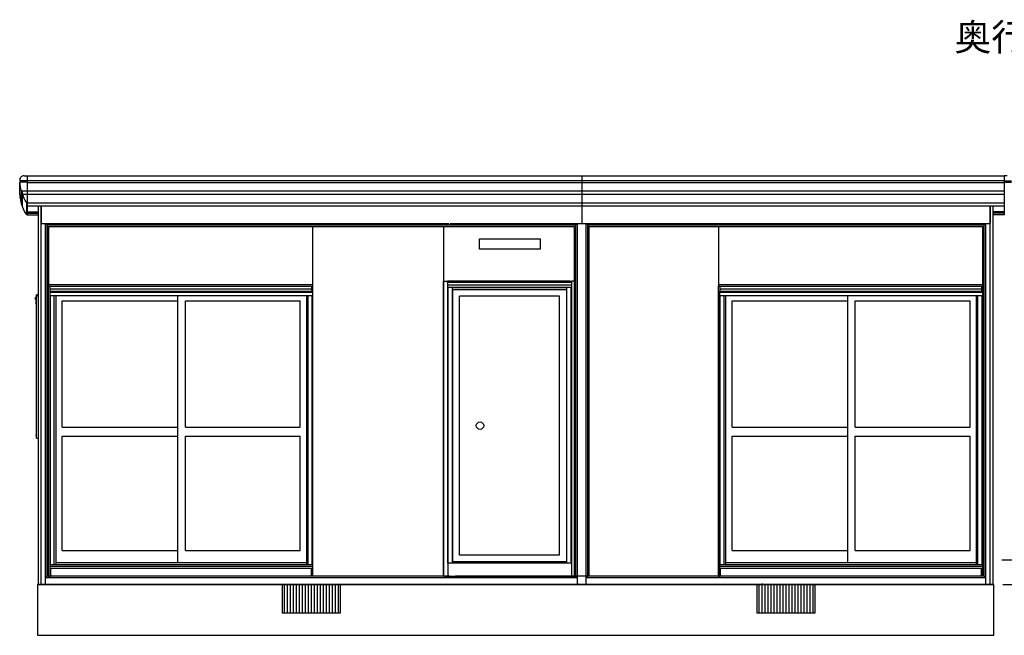
# Model space of a CAD drawing. Extents: x 543 to 20478, y 226 to 14052.
# Drawn here: x 10532 to 17113, y 3133 to 7246 of the extents above; entities that cross this region are included whole.
import ezdxf
from ezdxf.enums import TextEntityAlignment as Align

# ---------------------------------------------------------------- set-up
doc = ezdxf.new("R2010")
doc.units = 0
doc.header["$LTSCALE"] = 50
doc.header["$MEASUREMENT"] = 0
for name, color, linetype in [('002', 4, 'CONTINUOUS'), ('007', 4, 'CONTINUOUS'), ('017', 3, 'CONTINUOUS'), ('030', 1, 'CONTINUOUS'), ('146', 2, 'CONTINUOUS'), ('148', 3, 'CONTINUOUS'), ('149', 3, 'CONTINUOUS'), ('152', 1, 'CONTINUOUS'), ('154', 3, 'CONTINUOUS'), ('155', 2, 'CONTINUOUS'), ('213', 3, 'CONTINUOUS'), ('223', 3, 'CONTINUOUS'), ('310', 1, 'CONTINUOUS'), ('412', 3, 'CONTINUOUS'), ('417', 3, 'CONTINUOUS'), ('420', 2, 'CONTINUOUS'), ('DOA', 4, 'CONTINUOUS'), ('HIKIDASHI', 6, 'CONTINUOUS'), ('HIKITO', 3, 'CONTINUOUS'), ('JUSHI', 3, 'CONTINUOUS'), ('KANKIKO', 6, 'CONTINUOUS'), ('KISO', 7, 'CONTINUOUS'), ('RERU', 1, 'CONTINUOUS'), ('SASHI', 1, 'CONTINUOUS'), ('SUNPOU', 4, 'CONTINUOUS'), ('U1', 3, 'CONTINUOUS')]:
    doc.layers.add(name, color=color, linetype=linetype)
doc.styles.add('01', font='ROMANS', dxfattribs={"height": 3, "bigfont": 'BIGFONT'})

msp = doc.modelspace()

# ---------------------------------------------------------------- linework, layer by layer
at = {"layer": '002'}
for p, q in [((10657, 3473.2), (10657, 6003)), ((10675, 3473.2), (10675, 6003)), ((17019, 3473.2), (17019, 6003)), ((17037, 3473.2), (17037, 6003)), ((10705, 3473.2), (10705, 5884.2)), ((10715, 3528.2), (10715, 5874.2)), ((10725, 3528.2), (10725, 5863.2)), ((16969, 3528.2), (16969, 5863.2)), ((16979, 3528.2), (16979, 5863.2)), ((16989, 3473.2), (16989, 5884.2)), ((10657, 3473.2), (10705, 3473.2)), ((16989, 3473.2), (17037, 3473.2))]:
    msp.add_line(p, q, dxfattribs=at)
at = {"layer": '007'}
for p, q in [((14239, 3528.2), (14239, 5863.2)), ((14249, 3528.2), (14249, 5875.6)), ((14259, 3478.2), (14259, 5884.2)), ((14319, 3478.2), (14319, 5884.2)), ((14329, 3528.2), (14329, 5875.6)), ((14339, 3528.2), (14339, 5863.2)), ((14259, 3518.2), (14249, 3528.2)), ((14329, 3528.2), (14319, 3518.2)), ((14314, 3473.2), (14264, 3473.2))]:
    msp.add_line(p, q, dxfattribs=at)
for centre, start, end in [((14264, 3478.2), 180, 270), ((14314, 3478.2), 270, 0)]:
    msp.add_arc(centre, 5, start, end, dxfattribs=at)
at = {"layer": '017'}
for p, q in [((10675, 6003), (10675, 5887.2)), ((17019, 6003), (17019, 5887.2)), ((10678, 5884.2), (13402, 5884.2)), ((10715, 5874.2), (10705, 5884.2)), ((14247.6, 5874.2), (10715, 5874.2)), ((10715, 5863.2), (10715, 5874.2)), ((10727, 5863.2), (10715, 5863.2)), ((10727, 5862.2), (10727, 5863.2)), ((14235.6, 5862.2), (10727, 5862.2)), ((13408, 5884.2), (17016, 5884.2)), ((14235.6, 5862.2), (14235.6, 5863.2)), ((14235.6, 5863.2), (14247.6, 5863.2)), ((14247.6, 5874.2), (14257.6, 5884.2)), ((14247.6, 5863.2), (14247.6, 5874.2)), ((14330.4, 5874.2), (14320.4, 5884.2)), ((16979, 5874.2), (14330.4, 5874.2)), ((14330.4, 5863.2), (14330.4, 5874.2)), ((14342.4, 5863.2), (14330.4, 5863.2)), ((14342.4, 5862.2), (14342.4, 5863.2)), ((16967, 5862.2), (14342.4, 5862.2)), ((16967, 5862.2), (16967, 5863.2)), ((16967, 5863.2), (16979, 5863.2)), ((16979, 5874.2), (16989, 5884.2)), ((16979, 5863.2), (16979, 5874.2))]:
    msp.add_line(p, q, dxfattribs=at)
for centre, start, end in [((10678, 5887.2), 180, 270), ((14286, 5887.2), 270, 0), ((14292, 5887.2), 180, 270), ((17016, 5887.2), 270, 0)]:
    msp.add_arc(centre, 3, start, end, dxfattribs=at)
at = {"layer": '030'}
for p, q in [((10725, 5866.2), (10725, 5476.7)), ((12492, 5476.7), (12492, 5862.2)), ((13365, 5862.2), (13365, 3528.2)), ((15202, 5866.2), (15202, 5476.7)), ((16969, 5476.7), (16969, 5862.2)), ((10724, 5476.7), (10725, 5476.7)), ((10725, 5476.7), (12492, 5476.7)), ((15201, 5476.7), (15202, 5476.7)), ((15202, 5476.7), (16969, 5476.7))]:
    msp.add_line(p, q, dxfattribs=at)
at = {"layer": '146'}
for p, q in [((10737, 3581.4), (10737, 3528.2)), ((12480, 3581.4), (12480, 3528.2)), ((15214, 3581.4), (15214, 3528.2)), ((16957, 3581.4), (16957, 3528.2)), ((10735, 3529.2), (10737, 3529.2)), ((12482, 3528.2), (10735, 3528.2)), ((12482, 3529.2), (12480, 3529.2)), ((15212, 3529.2), (15214, 3529.2)), ((16959, 3528.2), (15212, 3528.2)), ((16959, 3529.2), (16957, 3529.2))]:
    msp.add_line(p, q, dxfattribs=at)
at = {"layer": '148'}
for p, q in [((12492, 3528.2), (12492, 5476.7)), ((12493, 5475.2), (12492, 5475.2)), ((16969, 3528.2), (16969, 5476.7)), ((16970, 5475.2), (16969, 5475.2)), ((12493, 3528.2), (12482, 3528.2)), ((16970, 3528.2), (16959, 3528.2))]:
    msp.add_line(p, q, dxfattribs=at)
at = {"layer": '149'}
for p, q in [((10725, 3528.2), (10725, 5467.7)), ((15202, 3528.2), (15202, 5467.7)), ((10735, 3528.2), (10735, 5431.7)), ((15212, 3528.2), (15212, 5431.7)), ((10725, 3528.2), (10735, 3528.2)), ((15202, 3528.2), (15212, 3528.2))]:
    msp.add_line(p, q, dxfattribs=at)
at = {"layer": '152'}
for p, q in [((13402, 5499.2), (13392, 5499.2)), ((13392, 5499.2), (13392, 5457.2)), ((14221, 5490.2), (13392, 5490.2)), ((14221, 5473.2), (13392, 5473.2)), ((14211, 5500.2), (13402, 5500.2)), ((13402, 5500.2), (13402, 5499.2)), ((14211, 5500.2), (14211, 5499.2)), ((14211, 5499.2), (14221, 5499.2)), ((14221, 5499.2), (14221, 5457.2)), ((14221, 5457.2), (13392, 5457.2))]:
    msp.add_line(p, q, dxfattribs=at)
at = {"layer": '154'}
for p, q in [((14219, 3615.2), (13394, 3615.2)), ((13394, 3615.2), (13394, 3528.2)), ((14219, 3615.2), (14219, 3528.2)), ((13367, 3528.2), (14246, 3528.2))]:
    msp.add_line(p, q, dxfattribs=at)
at = {"layer": '155'}
for p, q in [((13365, 3528.2), (13365, 5499.2)), ((13365, 5499.2), (13391.5, 5499.2)), ((13391.5, 5489.2), (13391.5, 5499.2)), ((13391.5, 5489.2), (13392, 5489.2)), ((14221.5, 5489.2), (14221, 5489.2)), ((14221.5, 5489.2), (14221.5, 5499.2)), ((14239, 5499.2), (14221.5, 5499.2)), ((13392.5, 5457.2), (13392.5, 3528.2)), ((14220.5, 5457.2), (14220.5, 3528.2)), ((13405.5, 3528.2), (13365, 3528.2))]:
    msp.add_line(p, q, dxfattribs=at)
at = {"layer": '213'}
for p, q in [((10581.5, 6203), (17112.5, 6203)), ((10581.5, 6203), (10581.5, 6002.6)), ((14289, 6203), (14289, 5887.2)), ((17112.5, 6203), (17112.5, 6002.6)), ((10581.5, 6171.4), (17112.5, 6171.4)), ((10581.5, 6159.4), (17112.5, 6159.4)), ((10581.5, 6103.2), (17112.5, 6103.2)), ((10581.5, 6080.1), (17112.5, 6080.1)), ((10581.5, 6022.8), (17112.5, 6022.8)), ((10581.5, 6003), (17112.5, 6003))]:
    msp.add_line(p, q, dxfattribs=at)
at = {"layer": '223'}
for p, q in [((10581.5, 5961.4), (10657, 5961.4)), ((10581.5, 5952.5), (10657, 5952.5)), ((10581.5, 5941.2), (10657, 5941.2)), ((17112.5, 5961.4), (17037, 5961.4)), ((17112.5, 5952.5), (17037, 5952.5)), ((17112.5, 5941.2), (17037, 5941.2))]:
    msp.add_line(p, q, dxfattribs=at)
at = {"layer": '310'}
for p, q in [((13605, 5712.2), (13605, 5782.2)), ((13605, 5782.2), (14010, 5782.2)), ((14010, 5782.2), (14010, 5712.2)), ((14010, 5712.2), (13605, 5712.2))]:
    msp.add_line(p, q, dxfattribs=at)
at = {"layer": '412'}
for p, q in [((10644.5, 4449.2), (10644.5, 5407.2)), ((10644.5, 5407.2), (10657, 5407.2)), ((10644.5, 4449.2), (10657, 4449.2))]:
    msp.add_line(p, q, dxfattribs=at)
at = {"layer": '417'}
for p, q in [((10644.3, 5406.7), (10644.3, 5392.7)), ((10657, 5408.7), (10646.3, 5408.7)), ((10637.3, 5389.7), (10637.3, 5376.7)), ((10638.3, 5376.7), (10638.3, 5389.7)), ((10639.3, 5382.7), (10638.3, 5382.7)), ((10638.3, 5382.7), (10638.3, 5376.7)), ((10643.3, 5391.7), (10639.3, 5391.7)), ((10639.3, 5390.7), (10643.3, 5390.7)), ((10639.3, 5376.7), (10639.3, 5382.7))]:
    msp.add_line(p, q, dxfattribs=at)
for centre, radius, start, end in [((10646.3, 5406.7), 2, 90, 180), ((10639.3, 5389.7), 2, 90, 180), ((10638.3, 5376.7), 1, 180, 0), ((10639.3, 5389.7), 1, 90, 180), ((10643.3, 5392.7), 1, 270, 0), ((10643.3, 5392.7), 2, 270, 308.68219)]:
    msp.add_arc(centre, radius, start, end, dxfattribs=at)
at = {"layer": '420'}
for p, q in [((10725, 5476.7), (12492, 5476.7)), ((10725, 5476.7), (10725, 5467.7)), ((10728, 5464.7), (12489, 5464.7)), ((10734.5, 5464.7), (10734.5, 5431.7)), ((10734.5, 5463.7), (10734.5, 5431.8)), ((12482.5, 5464.7), (12482.5, 5431.7)), ((12492, 5467.7), (12492, 5476.7)), ((12492, 5475.7), (12493, 5475.7)), ((15202, 5476.7), (16969, 5476.7)), ((15202, 5476.7), (15202, 5467.7)), ((15205, 5464.7), (16966, 5464.7)), ((15211.5, 5464.7), (15211.5, 5431.7)), ((15211.5, 5463.7), (15211.5, 5431.8)), ((16959.5, 5464.7), (16959.5, 5431.7)), ((16969, 5467.7), (16969, 5476.7)), ((16969, 5475.7), (16970, 5475.7)), ((10734.5, 5447.7), (12482.5, 5447.7)), ((10734.5, 5431.7), (12482.5, 5431.7)), ((15211.5, 5447.7), (16959.5, 5447.7)), ((15211.5, 5431.7), (16959.5, 5431.7))]:
    msp.add_line(p, q, dxfattribs=at)
for centre, start, end in [((10728, 5467.7), 180, 270), ((12489, 5467.7), 270, 0), ((15205, 5467.7), 180, 270), ((16966, 5467.7), 270, 0)]:
    msp.add_arc(centre, 3, start, end, dxfattribs=at)
at = {"layer": 'DOA'}
for p, q in [((13427.5, 3623.2), (13427.5, 5444.2)), ((13427.5, 5444.2), (14185.5, 5444.2)), ((14140.5, 5399.2), (13472.5, 5399.2)), ((13472.5, 3668.2), (13472.5, 5399.2)), ((14140.5, 3668.2), (14140.5, 5399.2)), ((14185.5, 5444.2), (14185.5, 3623.2)), ((14185.5, 3623.2), (13427.5, 3623.2)), ((14140.5, 3668.2), (13472.5, 3668.2))]:
    msp.add_line(p, q, dxfattribs=at)
msp.add_circle((13608.5, 4533.7), 25, dxfattribs=at)
at = {"layer": 'HIKITO'}
for p, q in [((10775, 5404.2), (12450, 5404.2)), ((10775, 3619.2), (10775, 5404.2)), ((11589.5, 3619.2), (11589.5, 5404.2)), ((12450, 3619.2), (12450, 5404.2)), ((15252, 5404.2), (16927, 5404.2)), ((15252, 3619.2), (15252, 5404.2)), ((16066.5, 3619.2), (16066.5, 5404.2)), ((16927, 3619.2), (16927, 5404.2)), ((10816, 5368.2), (11589.5, 5368.2)), ((10816, 4523.7), (10816, 5368.2)), ((11639.5, 5368.2), (12406.5, 5368.2)), ((11639.5, 4523.7), (11639.5, 5368.2)), ((12406.5, 4523.7), (12406.5, 5368.2)), ((15293, 5368.2), (16066.5, 5368.2)), ((15293, 4523.7), (15293, 5368.2)), ((16116.5, 5368.2), (16883.5, 5368.2)), ((16116.5, 4523.7), (16116.5, 5368.2)), ((16883.5, 4523.7), (16883.5, 5368.2)), ((10816, 4523.7), (11589.5, 4523.7)), ((11639.5, 4523.7), (12406.5, 4523.7)), ((15293, 4523.7), (16066.5, 4523.7)), ((16116.5, 4523.7), (16883.5, 4523.7)), ((10816, 4463.7), (11589.5, 4463.7)), ((10816, 3699.2), (10816, 4463.7)), ((11639.5, 3699.2), (11639.5, 4463.7)), ((11639.5, 4463.7), (12406.5, 4463.7)), ((12406.5, 3699.2), (12406.5, 4463.7)), ((15293, 4463.7), (16066.5, 4463.7)), ((15293, 3699.2), (15293, 4463.7)), ((16116.5, 3699.2), (16116.5, 4463.7)), ((16116.5, 4463.7), (16883.5, 4463.7)), ((16883.5, 3699.2), (16883.5, 4463.7)), ((10816, 3699.2), (11589.5, 3699.2)), ((11639.5, 3699.2), (12406.5, 3699.2)), ((15293, 3699.2), (16066.5, 3699.2)), ((16116.5, 3699.2), (16883.5, 3699.2)), ((10775, 3619.2), (12450, 3619.2)), ((15252, 3619.2), (16927, 3619.2))]:
    msp.add_line(p, q, dxfattribs=at)
at = {"layer": 'JUSHI'}
for p, q in [((10562, 6203.5), (10581.5, 6203.5)), ((10581.5, 6203.5), (10581.5, 6022.2)), ((17112.5, 6203.5), (17112.5, 6022.2)), ((17132, 6203.5), (17112.5, 6203.5)), ((10532, 6077.4), (10532, 6158.6)), ((10581.5, 6159.5), (10533, 6159.5)), ((10581.5, 6169.5), (10533.2, 6169.5)), ((17112.5, 6169.5), (17160.9, 6169.5)), ((17112.5, 6159.5), (17161, 6159.5)), ((10542.3, 6101.7), (10581.5, 6101.7)), ((10542.6, 6101.5), (10542.6, 6019)), ((10549.3, 6079.7), (10581.5, 6079.7)), ((10549.3, 6079.2), (10549.3, 5998.2)), ((10576.8, 6024.8), (10576.8, 5943.8)), ((10581.5, 6002.6), (10581.5, 5941.2)), ((17112.5, 6002.6), (17112.5, 5941.2))]:
    msp.add_line(p, q, dxfattribs=at)
for centre, radius, start, end in [((10562, 6173.5), 30, 90, 185.93777), ((10533, 6158.5), 1, 90, 184.62341), ((10832.8, 6182.7), 301.8, 184.62341, 195.47833), ((10533.2, 6170.5), 1, 185.93777, 270), ((10533, 6164.5), 5, 270, 90), ((10832.8, 6101.8), 301.8, 184.62158, 210.66079), ((10542.9, 6102.5), 1, 195.47833, 250.32075), ((10537.8, 6088.2), 14.1, 325.21877, 70.32075), ((10550.3, 6079.6), 1, 145.21877, 200.0612), ((10832.8, 6182.7), 301.8, 200.0612, 210.66079), ((10586.1, 6036.5), 15, 210.66079, 252.10553), ((10586.1, 5955.5), 15, 210.66079, 252.10553)]:
    msp.add_arc(centre, radius, start, end, dxfattribs=at)
at = {"layer": 'KANKIKO'}
for p, q in [((12677, 3473.2), (12287, 3473.2)), ((12287, 3473.2), (12287, 3283.2)), ((12302, 3283.2), (12302, 3473.2)), ((12322, 3283.2), (12322, 3473.2)), ((12342, 3283.2), (12342, 3473.2)), ((12362, 3283.2), (12362, 3473.2)), ((12382, 3283.2), (12382, 3473.2)), ((12402, 3283.2), (12402, 3473.2)), ((12422, 3283.2), (12422, 3473.2)), ((12442, 3283.2), (12442, 3473.2)), ((12462, 3283.2), (12462, 3473.2)), ((12482, 3283.2), (12482, 3473.2)), ((12502, 3283.2), (12502, 3473.2)), ((12522, 3283.2), (12522, 3473.2)), ((12542, 3283.2), (12542, 3473.2)), ((12562, 3283.2), (12562, 3473.2)), ((12582, 3283.2), (12582, 3473.2)), ((12602, 3283.2), (12602, 3473.2)), ((12622, 3283.2), (12622, 3473.2)), ((12642, 3283.2), (12642, 3473.2)), ((12662, 3283.2), (12662, 3473.2)), ((12677, 3283.2), (12677, 3473.2)), ((15849, 3473.2), (15459, 3473.2)), ((15459, 3473.2), (15459, 3283.2)), ((15474, 3283.2), (15474, 3473.2)), ((15494, 3283.2), (15494, 3473.2)), ((15514, 3283.2), (15514, 3473.2)), ((15534, 3283.2), (15534, 3473.2)), ((15554, 3283.2), (15554, 3473.2)), ((15574, 3283.2), (15574, 3473.2)), ((15594, 3283.2), (15594, 3473.2)), ((15614, 3283.2), (15614, 3473.2)), ((15634, 3283.2), (15634, 3473.2)), ((15654, 3283.2), (15654, 3473.2)), ((15674, 3283.2), (15674, 3473.2)), ((15694, 3283.2), (15694, 3473.2)), ((15714, 3283.2), (15714, 3473.2)), ((15734, 3283.2), (15734, 3473.2)), ((15754, 3283.2), (15754, 3473.2)), ((15774, 3283.2), (15774, 3473.2)), ((15794, 3283.2), (15794, 3473.2)), ((15814, 3283.2), (15814, 3473.2)), ((15834, 3283.2), (15834, 3473.2)), ((15849, 3283.2), (15849, 3473.2)), ((12287, 3283.2), (12677, 3283.2)), ((15459, 3283.2), (15849, 3283.2))]:
    msp.add_line(p, q, dxfattribs=at)
at = {"layer": 'KISO'}
for p, q in [((17042, 3473.2), (10652, 3473.2)), ((10652, 3473.2), (10652, 3133.2)), ((17042, 3133.2), (17042, 3473.2)), ((10652, 3133.2), (17042, 3133.2))]:
    msp.add_line(p, q, dxfattribs=at)
at = {"layer": 'RERU'}
for p, q in [((13394.5, 3615.2), (13394.5, 5457.2)), ((13424.5, 3615.2), (13424.5, 5457.2)), ((14188.5, 5444.2), (13424.5, 5444.2)), ((14188.5, 3615.2), (14188.5, 5457.2)), ((14218.5, 3615.2), (14218.5, 5457.2)), ((14188.5, 3623.2), (13424.5, 3623.2))]:
    msp.add_line(p, q, dxfattribs=at)
at = {"layer": 'SASHI'}
for p, q in [((10735, 5424.7), (12492, 5424.7)), ((10735, 5404.2), (12492, 5404.2)), ((10737.5, 3606.2), (10737.5, 5404.2)), ((10763.5, 3606.2), (10763.5, 5404.2)), ((10775, 3606.2), (10775, 5404.2)), ((12450, 3606.2), (12450, 5404.2)), ((12459, 3606.2), (12459, 5404.2)), ((12482.5, 5444.2), (12492, 5444.2)), ((12487.5, 3606.2), (12487.5, 5404.2)), ((15212, 5424.7), (16969, 5424.7)), ((15212, 5404.2), (16969, 5404.2)), ((15214.5, 3606.2), (15214.5, 5404.2)), ((15240.5, 3606.2), (15240.5, 5404.2)), ((15252, 3606.2), (15252, 5404.2)), ((16927, 3606.2), (16927, 5404.2)), ((16936, 3606.2), (16936, 5404.2)), ((16959.5, 5444.2), (16969, 5444.2)), ((16964.5, 3606.2), (16964.5, 5404.2)), ((10641.3, 5348.2), (10641.3, 5349.2)), ((10641.3, 5349.2), (10641.8, 5349.2)), ((10641.3, 5348.2), (10641.3, 4477.2)), ((10641.8, 5349.2), (10641.8, 5366.7)), ((10643.8, 5368.7), (10644.5, 5368.7)), ((10641.3, 4477.2), (10641.3, 4467.2)), ((10641.3, 4467.2), (10642.3, 4467.2)), ((10642.3, 4471.7), (10644.5, 4471.8)), ((10642.3, 4467.2), (10642.3, 4471.7)), ((10735, 3606.2), (12492, 3606.2)), ((10735, 3596.2), (12492, 3596.2)), ((10735, 3581.4), (12492, 3581.4)), ((15212, 3606.2), (16969, 3606.2)), ((15212, 3596.2), (16969, 3596.2)), ((15212, 3581.4), (16969, 3581.4))]:
    msp.add_line(p, q, dxfattribs=at)
msp.add_arc((10643.8, 5366.7), 2, 90, 180, dxfattribs=at)
at = {"layer": 'SUNPOU'}
for p, q in [((17097, 3638.2), (17722, 3638.2)), ((17102, 3473.2), (17722, 3473.2))]:
    msp.add_line(p, q, dxfattribs=at)
at = {"layer": 'U1'}
for p, q in [((10715, 3528.2), (10705, 3518.2)), ((14259, 3518.2), (10705, 3518.2)), ((13365, 3528.2), (10715, 3528.2)), ((16979, 3528.2), (13445, 3528.2)), ((16989, 3518.2), (14319, 3518.2)), ((16979, 3528.2), (16989, 3518.2)), ((10705, 3473.2), (16989, 3473.2)), ((15483.9, 3473.2), (15491.9, 3473.2))]:
    msp.add_line(p, q, dxfattribs=at)
msp.add_arc((15491.9, 3478.2), 5, 270, 0, dxfattribs=at)

# ---------------------------------------------------------------- texts
at = {"layer": 'HIKIDASHI', "style": '01'}
msp.add_text('奥行\u3000\u3000\u3000枚', height=180, dxfattribs=at).set_placement((17516.4, 7106.1), align=Align.MIDDLE)

doc.saveas('drawing.dxf')
